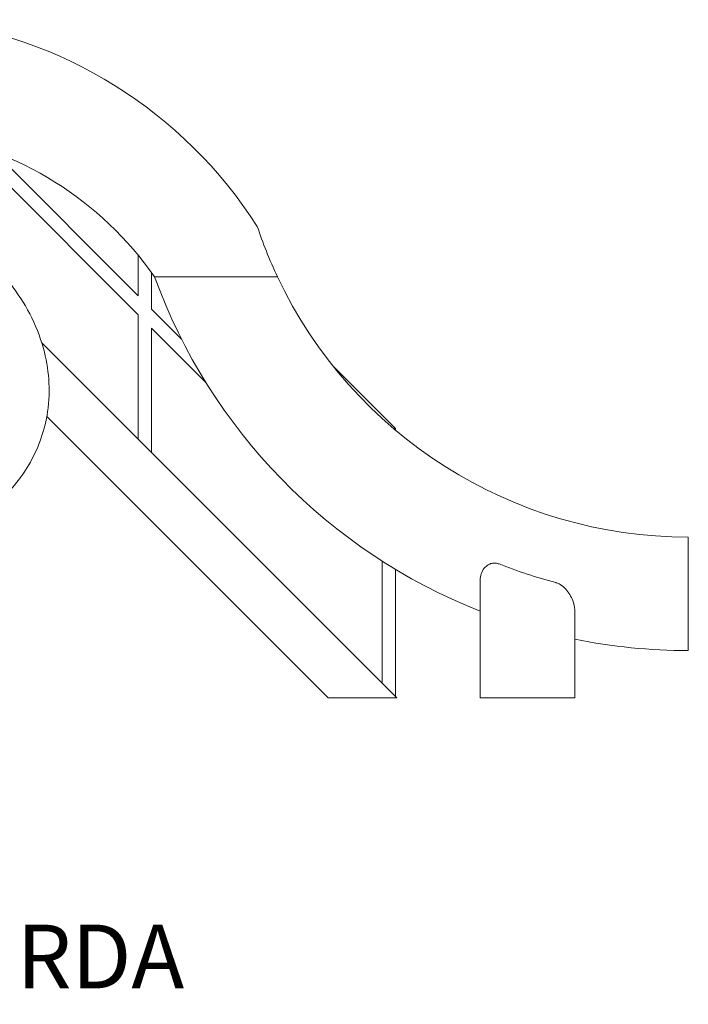
# Model space of a CAD drawing. Units: inches. Extents: x 378 to 1051, y -214 to 116.
# Drawn here: x 602 to 604, y -10 to -7 of the extents above; entities that cross this region are included whole.
import ezdxf

# ---------------------------------------------------------------- set-up
doc = ezdxf.new("R2010")
doc.units = ezdxf.units.IN
doc.header["$MEASUREMENT"] = 0
doc.layers.add('19.- muebles y cosas', color=54, linetype='Continuous', lineweight=9)

msp = doc.modelspace()

# ---------------------------------------------------------------- linework, layer by layer
at = {"layer": '19.- muebles y cosas', "lineweight": 0, "extrusion": (-6.88754e-49, 1, 6.12323e-17)}
for p, q in [((601.76875644, -7.07042879, -1.60863281), (602.30859923, -7.61027158, -1.60863281)), ((601.85746907, -7.09951251, -1.60863281), (602.30859923, -7.55064268, -1.60863281)), ((602.30859923, -7.42361905, -1.60863281), (602.30859923, -7.55064268, -1.60863281)), ((602.35076323, -7.47876047, -1.60863281), (602.35076323, -7.59280668, -1.60863281)), ((602.30859923, -7.61027158, -1.60863281), (602.30859923, -8.00176435, -1.60863281)), ((602.35076323, -7.59280668, -1.60863281), (602.44475729, -7.68680074, -1.60863281)), ((602.35076323, -7.65243558, -1.60863281), (602.52120404, -7.82287638, -1.60863281)), ((602.35076323, -7.65243558, -1.60863281), (602.35076323, -8.04392835, -1.60863281)), ((602.00587866, -7.69904378, -1.60863281), (603.12108531, -8.81425043, -1.60863281)), ((602.91982378, -7.77037445, -1.60863281), (603.1167673, -7.96731798, -1.60863281)), ((602.90555916, -8.81425043, -1.60863281), (602.02159931, -7.93029058, -1.60863281)), ((603.1167673, -7.96731798, -1.60863281), (603.11225961, -7.96918513, -1.60863281)), ((603.11225961, -7.96918513, -1.60863281), (603.1167673, -7.96731798, -1.60863281)), ((603.1167673, -7.96731798, -1.60863281), (603.1167673, -7.97300126, -1.60863281)), ((604.03641302, -8.30892573, -1.60863281), (604.03641302, -8.66562552, -1.60863281)), ((603.07460331, -8.38405552, -1.60863281), (603.07460331, -8.76776843, -1.60863281)), ((603.1167673, -8.41023659, -1.60863281), (603.1167673, -8.80993243, -1.60863281)), ((603.38246341, -8.81425043, -1.60863281), (603.38246341, -8.44336746, -1.60863281)), ((603.67971323, -8.81425043, -1.60863281), (603.67971323, -8.53678317, -1.60863281)), ((603.12108531, -8.81425043, -1.60863281), (602.90555916, -8.81425043, -1.60863281)), ((603.38246341, -8.81425043, -1.60863281), (603.44191337, -8.81425043, -1.60863281)), ((603.44191337, -8.81425043, -1.60863281), (603.62026327, -8.81425043, -1.60863281)), ((603.67971323, -8.81425043, -1.60863281), (603.62026327, -8.81425043, -1.60863281))]:
    msp.add_line(p, q, dxfattribs=at)
at = {"layer": '19.- muebles y cosas', "lineweight": 0, "extrusion": (1.12482e-32, 6.12323e-17, -1)}
for centre, radius, start, end in [((-601.48006454, -8.10085085, 1.60863281), 1.42679915, 96.5131908, 147.45645612), ((-601.48006454, -8.10085085, 1.60863281), 1.07009936, 98.6989442, 145.28850574), ((-604.03641302, -6.88212658, 1.60863281), 1.78349894, 291.51018827, 340.02155102), ((-604.03641302, -6.88212658, 1.60863281), 1.42679915, 270, 334.71739696), ((-604.03641302, -6.88212658, 1.60863281), 1.62397238, 284.84791548, 291.47390509), ((-604.03641302, -6.88212658, 1.60863281), 1.78349894, 270, 281.53695904)]:
    msp.add_arc(centre, radius, start, end, dxfattribs=at)
at = {"layer": '19.- muebles y cosas', "lineweight": 0}
for points, knots in [([(601.57411776, -7.2490613, -1.60863281), (601.63882241, -7.28141362, -1.60863281), (601.70009774, -7.31918142, -1.60863281), (601.81263839, -7.4065079, -1.60863281), (601.8640725, -7.45597572, -1.60863281), (601.95224619, -7.57162969, -1.60863281), (601.98954674, -7.63838716, -1.60863281), (602.02785483, -7.77782544, -1.60863281), (602.03417325, -7.84650844, -1.60863281), (602.01591059, -7.97062263, -1.60863281), (601.99718111, -8.02523102, -1.60863281), (601.9444557, -8.11930373, -1.60863281), (601.91168531, -8.15927632, -1.60863281), (601.87583068, -8.19235758, -1.60863281)], [5.1760365891, 5.1760365891, 5.1760365891, 5.1760365891, 5.4901958546, 5.4901958546, 5.80435512, 5.80435512, 6.1185143855, 6.1185143855, 6.364168368, 6.364168368, 6.5604330176, 6.5604330176, 6.7468329164, 6.7468329164, 6.7468329164, 6.7468329164]), ([(602.36393173, -7.49148872, -1.60863281), (602.36828664, -7.49148872, -1.60863281), (602.37694839, -7.49148872, -1.60863281), (602.40515136, -7.49148872, -1.60863281), (602.43569901, -7.49148872, -1.60863281), (602.50130329, -7.49148872, -1.60863281), (602.54858, -7.49148872, -1.60863281), (602.63805723, -7.49148872, -1.60863281), (602.69664558, -7.49148872, -1.60863281), (602.74628372, -7.49148872, -1.60863281)], [1.91986945624, 1.91986945624, 1.91986945624, 1.91986945624, 1.98848319059, 1.98848319059, 2.10050560462, 2.10050560462, 2.21811586886, 2.21811586886, 2.34335937762, 2.34335937762, 2.34335937762, 2.34335937762]), ([(603.44191337, -8.39336992, -1.60863281), (603.44043208, -8.39278721, -1.60863281), (603.43892257, -8.39228059, -1.60863281), (603.43483454, -8.39116382, -1.60863281), (603.43225656, -8.39072048, -1.60863281), (603.42576053, -8.39029917, -1.60863281), (603.42200192, -8.39068257, -1.60863281), (603.41447945, -8.39260675, -1.60863281), (603.41087741, -8.39423052, -1.60863281), (603.40296316, -8.39908311, -1.60863281), (603.39900504, -8.40273532, -1.60863281), (603.3912367, -8.41206051, -1.60863281), (603.38792309, -8.4181746, -1.60863281), (603.38355312, -8.43057048, -1.60863281), (603.38246341, -8.43699425, -1.60863281), (603.38246341, -8.44336746, -1.60863281)], [0.11816977412, 0.11816977412, 0.11816977412, 0.11816977412, 0.12280281049, 0.12280281049, 0.13050843802, 0.13050843802, 0.14211971179, 0.14211971179, 0.15493814218, 0.15493814218, 0.1735560324, 0.1735560324, 0.19961544075, 0.19961544075, 0.22587005596, 0.22587005596, 0.22587005596, 0.22587005596]), ([(603.67971323, -8.53678317, -1.60863281), (603.67971323, -8.52790482, -1.60863281), (603.67735772, -8.51808204, -1.60863281), (603.6682695, -8.49553684, -1.60863281), (603.6604489, -8.48286751, -1.60863281), (603.64630974, -8.467199, -1.60863281), (603.64040307, -8.46184024, -1.60863281), (603.6303383, -8.45569589, -1.60863281), (603.62674266, -8.45394322, -1.60863281), (603.62205695, -8.45238015, -1.60863281), (603.62116324, -8.45211217, -1.60863281), (603.62026327, -8.45187358, -1.60863281)], [0, 0, 0, 0, 0.03318475228, 0.03318475228, 0.07634022977, 0.07634022977, 0.0998423818, 0.0998423818, 0.11160322225, 0.11160322225, 0.11434932993, 0.11434932993, 0.11434932993, 0.11434932993])]:
    msp.add_open_spline(points, degree=3, knots=knots, dxfattribs=at)
for points in [[(602.74628372, -7.49148872, -1.60863281), (602.72060895, -7.4371306, -1.60863281), (602.69979321, -7.3842025, -1.60863281), (602.68283178, -7.33331792, -1.60863281)], [(602.36393173, -7.49148872, -1.60863281), (602.3610507, -7.49148872, -1.60863281), (602.35971813, -7.49148872, -1.60863281), (602.35971813, -7.49148872, -1.60863281)]]:
    msp.add_open_spline(points, degree=3, dxfattribs=at)

# ---------------------------------------------------------------- texts
at = {"layer": '19.- muebles y cosas'}
msp.add_text('ELEVACIÓN LATERAL IZQUIERDA', height=0.2, dxfattribs=at).set_placement((598.3481423, -9.72682976))

doc.saveas('drawing.dxf')
